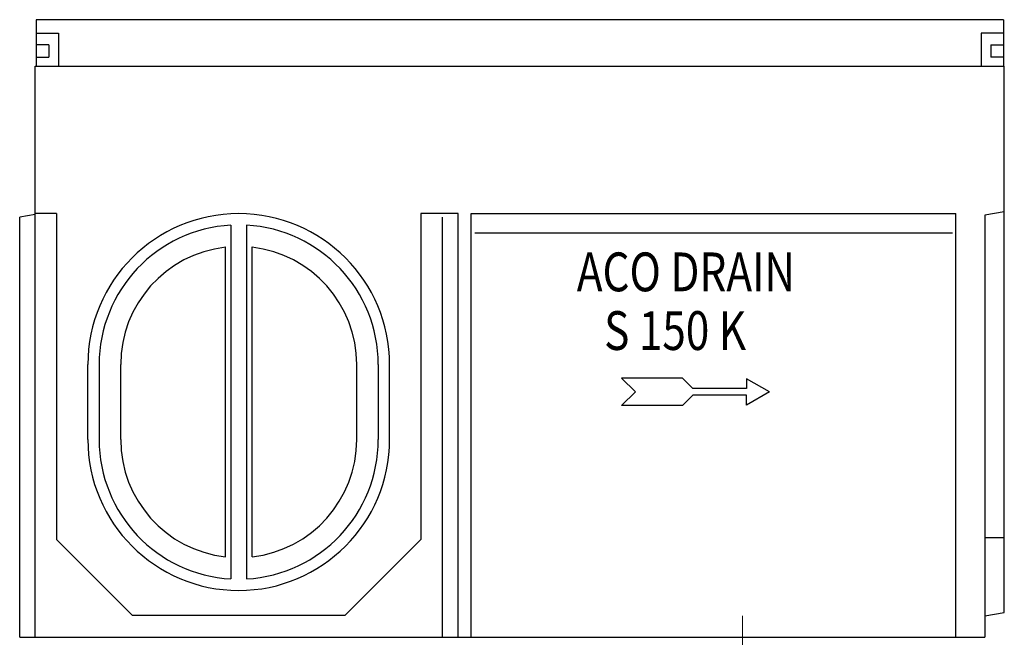
# Model space of a CAD drawing. Units: millimetres. Extents: x -3501 to 10839, y -270 to 3930.
# Drawn here: x 7763 to 8271, y 986 to 1305 of the extents above; entities that cross this region are included whole.
import ezdxf

# ---------------------------------------------------------------- set-up
doc = ezdxf.new("R2010")
doc.units = ezdxf.units.MM
doc.linetypes.add('AUSGEZOGEN', pattern=[0])
doc.linetypes.add('CENTER', pattern=[50.8, 31.75, -6.35, 6.35, -6.35])
doc.layers.add('AM_7', color=1, linetype='CENTER', lineweight=15)
doc.layers.add('AM_VIS', color=7, linetype='Continuous', lineweight=25)
for name, color, linetype in [('DUENN', 4, 'Continuous'), ('PN', 7, 'AUSGEZOGEN'), ('SICHTBAR', 7, 'Continuous'), ('TEXT35', 132, 'Continuous')]:
    doc.layers.add(name, color=color, linetype=linetype)
doc.styles.add('BEMSTIL', font='isocp3.shx', dxfattribs={"width": 0.8})
doc.styles.add('TEXT50', font='isocp3.shx', dxfattribs={"width": 0.8, "height": 5})

# ---------------------------------------------------------------- blocks, each defined once
blk = doc.blocks.new('R-PFEIL')
at = {"layer": 'DUENN'}
for p, q in [((0, 0), (4.69, 2.71)), ((4.69, 2.71), (4.69, 0.71)), ((15.79, 0.71), (17.91, 2.83)), ((17.91, 2.83), (30.48, 2.83)), ((30.48, 2.83), (27.65, 0)), ((0, 0), (4.69, -2.71)), ((4.69, 0.71), (15.79, 0.71)), ((4.69, -0.71), (15.79, -0.71)), ((4.69, -2.71), (4.69, -0.71)), ((15.79, -0.71), (17.91, -2.83)), ((30.48, -2.83), (27.65, 0)), ((17.91, -2.83), (30.48, -2.83))]:
    blk.add_line(p, q, dxfattribs=at)
at = {"layer": 'PN', "style": 'BEMSTIL', "width": 0.8, "flags": 1}
blk.add_attdef('PN', (0, 0), '', height=3.5, dxfattribs=at)
blk = doc.blocks.new('A$C74924279')
at = {"layer": 'AM_VIS'}
for p, q in [((-401.89, -276.98), (-401.89, -117.06)), ((-388.11, -276.98), (-388.11, -117.06)), ((-472.83, -216.48), (-472.83, -177.83)), ((-455.89, -216.48), (-455.89, -177.83)), ((-334.11, -216.48), (-334.11, -177.83)), ((-317.17, -216.48), (-317.17, -177.83))]:
    blk.add_line(p, q, dxfattribs=at)
at = {"layer": 'DUENN'}
blk.add_line((-26.76, -110), (-273.24, -110), dxfattribs=at)
at = {"layer": 'SICHTBAR'}
for p, q in [((-0.5, 0), (-499.5, 0)), ((-499.5, 0), (-499.5, -13)), ((-0.5, 0), (-0.5, -13)), ((-499.5, -6.94), (-487.98, -6.94)), ((-487.98, -6.94), (-487.98, -24)), ((-12.02, -6.94), (-12.02, -24)), ((-0.5, -6.94), (-12.02, -6.94)), ((-499.5, -13), (-499.5, -19.25)), ((-0.5, -13), (-0.5, -19.25)), ((-499.5, -19.25), (-499.5, -24)), ((-0.5, -19.25), (-0.5, -24)), ((-500, -318.48), (-500, -24)), ((0, -305.69), (0, -24)), ((-500, -100.37), (-508, -101.78)), ((-489, -100), (-500, -100)), ((-489, -100), (-489, -268.05)), ((-281.7, -100), (-301, -100)), ((-301, -100), (-301, -268.05)), ((-281.7, -318.48), (-281.7, -100)), ((-275, -100), (-25, -100)), ((-275, -318.48), (-275, -100)), ((-25, -318.48), (-25, -100)), ((0, -99), (-10, -100.76)), ((-10, -100.76), (-10, -318.48)), ((-508, -318.48), (-508, -101.78)), ((-290, -101.76), (-290, -318.48)), ((-489, -268.05), (-450, -307.05)), ((-301, -268.05), (-340, -307.05)), ((0, -267.23), (-10, -267.23)), ((-450, -307.05), (-340, -307.05)), ((-10, -307.45), (0, -305.69)), ((-508, -318.48), (-10, -318.48)), ((-290, -318.48), (-281.7, -318.48))]:
    blk.add_line(p, q, dxfattribs=at)
at = {"layer": 'SICHTBAR', "color": 11}
for p, q in [((-492.98, -13), (-499.5, -13)), ((-492.98, -13), (-492.98, -19.25)), ((-7.02, -13), (-7.02, -19.25)), ((-7.02, -13), (-0.5, -13)), ((-499.5, -19.25), (-492.98, -19.25)), ((-0.5, -19.25), (-7.02, -19.25)), ((-399, -105.95), (-399, -288.37)), ((-391, -105.95), (-391, -288.37)), ((-467, -177.83), (-467, -216.48)), ((-323, -177.83), (-323, -216.48))]:
    blk.add_line(p, q, dxfattribs=at)
at = {"layer": 'SICHTBAR', "color": 7}
blk.add_line((-500, -24), (0, -24), dxfattribs=at)
at = {"layer": 'SICHTBAR'}
for centre, radius, start, end in [((-395, -177.83), 77.83, 0, 180), ((-395, -177.83), 60.89, 96.4943, 180), ((-395, -177.83), 60.89, 0, 83.5057), ((-395, -216.48), 77.83, 180, 0), ((-395, -216.48), 60.89, 180, 263.5057), ((-395, -216.48), 60.89, 276.4943, 0)]:
    blk.add_arc(centre, radius, start, end, dxfattribs=at)
at = {"layer": 'SICHTBAR', "color": 11}
for centre, start, end in [((-395, -177.83), 93.1847, 180), ((-395, -177.83), 0, 86.8153), ((-395, -216.48), 180, 266.8153), ((-395, -216.48), 273.1847, 0)]:
    blk.add_arc(centre, 72, start, end, dxfattribs=at)
at = {"layer": 'SICHTBAR', "xscale": 2.5, "yscale": 2.5, "zscale": 2.5, "rotation": 180}
blk.add_blockref('R-PFEIL', (-121.22, -191.92), dxfattribs=at)
at = {"layer": 'TEXT35', "style": 'TEXT50', "width": 0.8}
for s, p in [('ACO DRAIN', (-220.57, -140.04)), ('S 150 K', (-206.45, -170.3))]:
    blk.add_text(s, height=20, dxfattribs=at).set_placement(p)

msp = doc.modelspace()

# ---------------------------------------------------------------- linework, layer by layer
at = {"layer": 'AM_7'}
msp.add_line((8136.03, 997.32), (8136.18, 842.33), dxfattribs=at)

# ---------------------------------------------------------------- block references
at = {"layer": 'SICHTBAR'}
msp.add_blockref('A$C74924279', (8271.18, 1304.8), dxfattribs=at)

doc.saveas('drawing.dxf')
